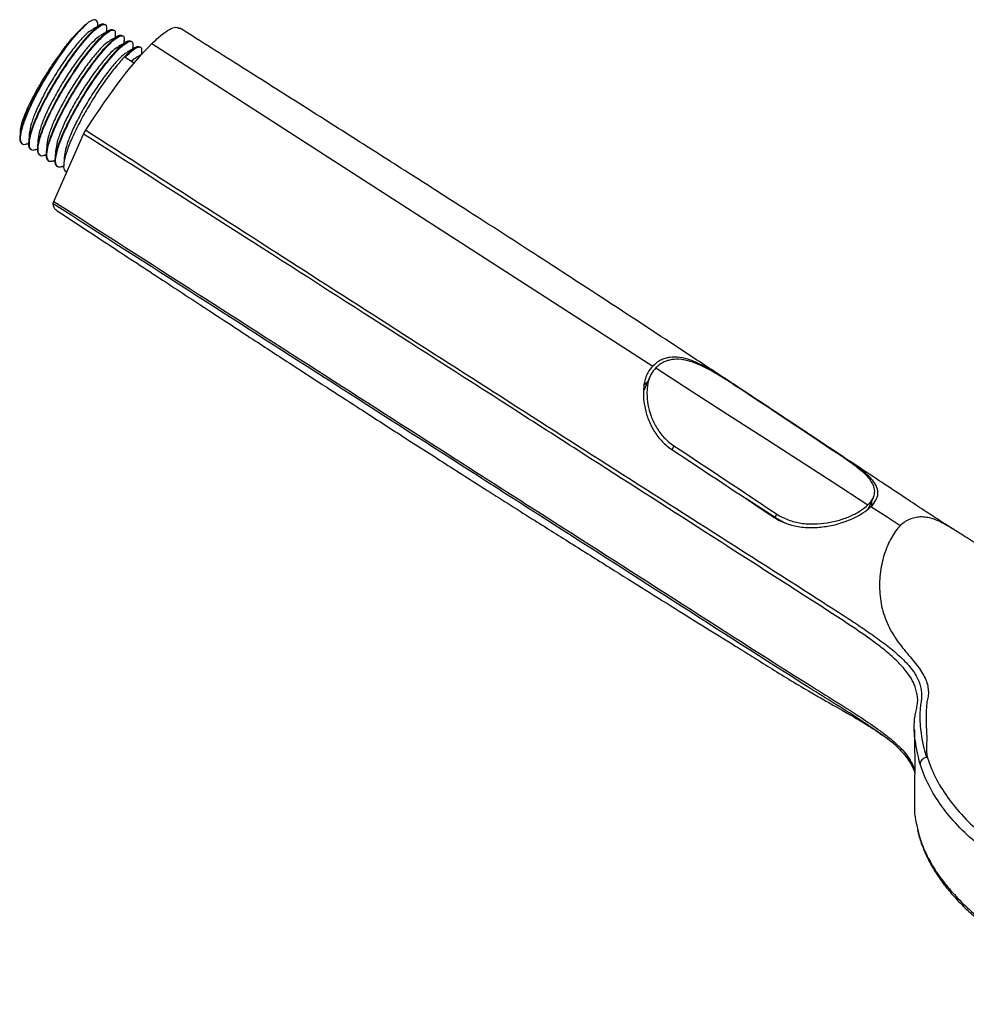
# Paper-space layout '_Trimetric' of a CAD drawing. Units: millimetres. Extents: x -186 to 60, y -37 to 105.
# Drawn here: x -186 to -53, y -34 to 105 of the extents above; entities that cross this region are included whole.
import ezdxf

# ---------------------------------------------------------------- set-up
doc = ezdxf.new("R2010")
doc.units = ezdxf.units.MM

psp = doc.layouts.new('_Trimetric')

# ---------------------------------------------------------------- linework, layer by layer
at = {"color": 7, "linetype": 'Continuous', "lineweight": 25}
for p, q in [((-175.36, 104.41), (-175.36, 104.46)), ((-174.27, 104.64), (-174.36, 104.71)), ((-174.12, 103.61), (-174.09, 103.99)), ((-173.03, 103.85), (-173.12, 103.91)), ((-172.88, 102.81), (-172.85, 103.19)), ((-171.79, 103.05), (-171.89, 103.11)), ((-171.65, 102.02), (-171.62, 102.4)), ((-170.55, 102.25), (-170.65, 102.31)), ((-170.41, 101.22), (-170.38, 101.6)), ((-169.31, 101.46), (-169.41, 101.52)), ((-167.71, 102), (-96.94, 56.44)), ((-169.17, 100.46), (-169.14, 100.8)), ((-171.48, 100.07), (-170.33, 99.33)), ((-181.57, 79.71), (-177.36, 89.21)), ((-186.08, 87.87), (-185.98, 87.81)), ((-185.38, 87.78), (-185.11, 87.93)), ((-184.84, 87.07), (-184.75, 87.01)), ((-184.14, 86.98), (-183.87, 87.13)), ((-183.6, 86.27), (-183.51, 86.21)), ((-182.9, 86.18), (-182.63, 86.33)), ((-182.36, 85.48), (-182.27, 85.41)), ((-181.66, 85.39), (-181.4, 85.53)), ((-181.12, 84.68), (-181.03, 84.62)), ((-180.43, 84.59), (-180.16, 84.74)), ((-179.89, 83.88), (-179.76, 83.8)), ((-97.34, 55.03), (-98.27, 52.92)), ((-79.68, 35.09), (-83.8, 37.73)), ((-66.5, 36.32), (-65.8, 37.9)), ((-79.47, 35.57), (-79.68, 35.09))]:
    psp.add_line(p, q, dxfattribs=at)
at = {"color": 8, "linetype": 'Continuous', "lineweight": 25}
for p, q in [((-85.18, 53.65), (-85.2, 53.61)), ((-93.98, 45.21), (-94.23, 44.66))]:
    psp.add_line(p, q, dxfattribs=at)
at = {"color": 7, "linetype": 'Continuous', "lineweight": 25, "flags": 128}
for points in [[(-96.53, 56.18), (-91.54, 52.97), (-86.34, 49.62), (-80.89, 46.11), (-76.37, 43.2), (-71.62, 40.14), (-66.56, 36.88)], [(-98.25, 53.74), (-97.68, 54.26), (-97.68, 54.27)], [(-66.14, 36.61), (-63.86, 35.14), (-62.01, 33.96)], [(-66.06, 37.31), (-66.05, 37.04), (-66.07, 36.57)], [(-78.11, 34.21), (-78.43, 34.37), (-79.68, 35.09)]]:
    psp.add_lwpolyline(points, dxfattribs=at)
at = {"color": 7, "linetype": 'Continuous', "lineweight": 25}
psp.add_arc((-167.66, 93.47), 14.62, 127.9913, 140.6188, dxfattribs=at)
for points, knots in [([(-185.34, 87.84), (-185.44, 87.8), (-185.83, 87.61), (-186.18, 87.89), (-186.34, 88.67), (-186.08, 90.03), (-185.45, 91.81), (-184.48, 93.92), (-183.26, 96.22), (-181.86, 98.53), (-180.39, 100.72), (-178.95, 102.63), (-177.65, 104.13), (-176.98, 104.71), (-176.66, 104.99)], [0, 0, 0, 0, 0.027224, 0.115775, 0.204325, 0.294415, 0.382965, 0.471516, 0.561606, 0.650156, 0.738707, 0.828796, 0.917347, 1, 1, 1, 1]), ([(-174.41, 104.64), (-174.48, 104.69), (-174.68, 104.84), (-175.41, 104.39), (-176.46, 103.43), (-177.76, 101.95), (-179.19, 100.06), (-180.7, 97.82), (-182.12, 95.48), (-183.34, 93.19), (-184.3, 91.08), (-184.94, 89.28), (-185.18, 87.96), (-185.13, 87.23), (-184.87, 87.16), (-184.8, 87.14)], [0, 0, 0, 0, 0.052142, 0.136435, 0.219289, 0.296625, 0.383672, 0.469285, 0.552139, 0.636433, 0.719286, 0.80214, 0.886434, 0.969288, 1, 1, 1, 1]), ([(-184.1, 87.04), (-184.2, 87), (-184.6, 86.82), (-184.94, 87.09), (-185.1, 87.87), (-184.84, 89.23), (-184.21, 91.02), (-183.24, 93.13), (-182.02, 95.42), (-180.62, 97.73), (-179.15, 99.92), (-177.71, 101.84), (-176.4, 103.34), (-175.3, 104.35), (-174.53, 104.77), (-174.1, 104.66), (-174.12, 104.16), (-174.13, 103.95)], [0, 0, 0, 0, 0.021725, 0.092388, 0.163052, 0.234943, 0.305606, 0.37627, 0.448161, 0.518825, 0.589488, 0.661379, 0.732043, 0.802706, 0.874598, 0.945261, 1, 1, 1, 1]), ([(-175.36, 104.46), (-175.36, 104.47), (-175.32, 104.73), (-175.38, 105.03), (-175.56, 105.32), (-175.95, 105.39), (-176.4, 105.14), (-176.66, 104.99)], [0, 0, 0, 0, 0.013071, 0.237652, 0.455899, 0.680084, 1, 1, 1, 1]), ([(-175.04, 104.59), (-175.23, 104.48), (-175.6, 104.27), (-175.98, 104.07), (-176.16, 103.96)], [0, 0, 0, 0, 0.500013, 1, 1, 1, 1]), ([(-167.71, 102), (-167.24, 102.44), (-166.31, 103.3), (-165.2, 104.05), (-164.3, 104.39), (-163.96, 104.2), (-163.78, 104.11)], [0, 0, 0, 0, 0.251395, 0.498409, 0.749292, 1, 1, 1, 1]), ([(-176.2, 103.9), (-176.31, 103.84), (-176.63, 103.69), (-177.46, 102.89), (-178.6, 101.58), (-179.87, 99.88), (-181.16, 97.94), (-182.39, 95.89), (-183.46, 93.86), (-184.3, 92.01), (-184.86, 90.45), (-184.96, 89.75), (-185, 89.42)], [0, 0, 0, 0, 0.052714, 0.15857, 0.264426, 0.372122, 0.477977, 0.583833, 0.691529, 0.797385, 0.90324, 1, 1, 1, 1]), ([(-173.17, 103.84), (-173.24, 103.89), (-173.44, 104.04), (-174.17, 103.59), (-175.22, 102.63), (-176.52, 101.15), (-177.96, 99.26), (-179.46, 97.02), (-180.88, 94.68), (-182.1, 92.39), (-183.06, 90.28), (-183.7, 88.49), (-183.94, 87.17), (-183.89, 86.43), (-183.63, 86.36), (-183.56, 86.34)], [0, 0, 0, 0, 0.052142, 0.136435, 0.219289, 0.296625, 0.383672, 0.469285, 0.552139, 0.636433, 0.719286, 0.80214, 0.886434, 0.969288, 1, 1, 1, 1]), ([(-182.87, 86.25), (-182.96, 86.2), (-183.36, 86.02), (-183.71, 86.3), (-183.87, 87.08), (-183.61, 88.43), (-182.97, 90.22), (-182.01, 92.33), (-180.78, 94.62), (-179.38, 96.94), (-177.91, 99.12), (-176.47, 101.04), (-175.16, 102.54), (-174.06, 103.55), (-173.29, 103.97), (-172.86, 103.86), (-172.88, 103.37), (-172.89, 103.15)], [0, 0, 0, 0, 0.021725, 0.092388, 0.163052, 0.234943, 0.305606, 0.37627, 0.448161, 0.518825, 0.589488, 0.661379, 0.732043, 0.802706, 0.874598, 0.945261, 1, 1, 1, 1]), ([(-174.96, 103.1), (-175.07, 103.05), (-175.39, 102.89), (-176.22, 102.09), (-177.36, 100.78), (-178.63, 99.08), (-179.92, 97.14), (-181.15, 95.1), (-182.23, 93.07), (-183.06, 91.21), (-183.63, 89.65), (-183.72, 88.95), (-183.76, 88.62)], [0, 0, 0, 0, 0.052714, 0.15857, 0.264426, 0.372122, 0.477977, 0.583833, 0.691529, 0.797385, 0.90324, 1, 1, 1, 1]), ([(-171.93, 103.04), (-172, 103.1), (-172.2, 103.24), (-172.93, 102.8), (-173.99, 101.83), (-175.28, 100.36), (-176.72, 98.46), (-178.23, 96.23), (-179.64, 93.88), (-180.86, 91.59), (-181.82, 89.49), (-182.47, 87.69), (-182.7, 86.37), (-182.65, 85.64), (-182.39, 85.56), (-182.32, 85.54)], [0, 0, 0, 0, 0.052142, 0.136435, 0.219289, 0.296625, 0.383672, 0.469285, 0.552139, 0.636433, 0.719286, 0.80214, 0.886434, 0.969288, 1, 1, 1, 1]), ([(-181.63, 85.45), (-181.72, 85.41), (-182.12, 85.22), (-182.47, 85.5), (-182.63, 86.28), (-182.37, 87.64), (-181.73, 89.42), (-180.77, 91.53), (-179.55, 93.82), (-178.15, 96.14), (-176.67, 98.33), (-175.23, 100.24), (-173.92, 101.75), (-172.82, 102.75), (-172.05, 103.17), (-171.62, 103.07), (-171.64, 102.57), (-171.65, 102.35)], [0, 0, 0, 0, 0.021725, 0.092388, 0.163052, 0.234943, 0.305606, 0.37627, 0.448161, 0.518825, 0.589488, 0.661379, 0.732043, 0.802706, 0.874598, 0.945261, 1, 1, 1, 1]), ([(-173.8, 103.79), (-173.99, 103.69), (-174.36, 103.48), (-174.74, 103.27), (-174.93, 103.16)], [0, 0, 0, 0, 0.500013, 1, 1, 1, 1]), ([(-172.56, 102.99), (-172.75, 102.89), (-173.13, 102.68), (-173.5, 102.47), (-173.69, 102.37)], [0, 0, 0, 0, 0.500013, 1, 1, 1, 1]), ([(-85.25, 53.69), (-87.07, 54.9), (-92.28, 58.34), (-101.08, 64.11), (-111.85, 71.13), (-121.74, 77.5), (-130.63, 83.19), (-138.43, 88.16), (-146.55, 93.3), (-155.03, 98.66), (-160.8, 102.3), (-163.75, 104.16)], [0, 0, 0, 0, 0.070064, 0.200337, 0.33792, 0.483012, 0.578423, 0.67742, 0.780357, 0.887656, 1, 1, 1, 1]), ([(-178.96, 102.75), (-179.45, 102.12), (-180.43, 100.87), (-181.94, 98.61), (-183.35, 96.28), (-184.58, 93.98), (-185.54, 91.88), (-186.18, 90.08), (-186.42, 88.76), (-186.36, 88.03), (-186.11, 87.96), (-186.04, 87.94)], [0, 0, 0, 0, 0.123756, 0.245474, 0.363269, 0.48311, 0.600905, 0.7187, 0.838541, 0.956336, 1, 1, 1, 1]), ([(-186.28, 89.75), (-186.27, 89.86), (-186.25, 90.18), (-186.05, 90.9), (-185.7, 91.88), (-185.21, 93.01), (-184.59, 94.27), (-183.87, 95.6), (-183.05, 97), (-182.16, 98.41), (-181.23, 99.78), (-180.15, 101.29), (-179.4, 102.21), (-178.96, 102.75)], [0, 0, 0, 0, 0.051905, 0.141099, 0.228861, 0.319143, 0.40777, 0.498841, 0.589599, 0.682988, 0.773743, 0.866967, 1, 1, 1, 1]), ([(-173.73, 102.3), (-173.83, 102.25), (-174.15, 102.1), (-174.98, 101.29), (-176.12, 99.98), (-177.39, 98.28), (-178.68, 96.35), (-179.91, 94.3), (-180.99, 92.27), (-181.83, 90.41), (-182.39, 88.85), (-182.48, 88.15), (-182.53, 87.82)], [0, 0, 0, 0, 0.052714, 0.15857, 0.264426, 0.372122, 0.477977, 0.583833, 0.691529, 0.797385, 0.90324, 1, 1, 1, 1]), ([(-170.69, 102.24), (-170.77, 102.3), (-170.96, 102.44), (-171.69, 102), (-172.75, 101.04), (-174.04, 99.56), (-175.48, 97.66), (-176.99, 95.43), (-178.4, 93.09), (-179.62, 90.79), (-180.59, 88.69), (-181.23, 86.89), (-181.46, 85.57), (-181.41, 84.84), (-181.15, 84.77), (-181.08, 84.75)], [0, 0, 0, 0, 0.052142, 0.136435, 0.219289, 0.296625, 0.383672, 0.469285, 0.552139, 0.636433, 0.719286, 0.80214, 0.886434, 0.969288, 1, 1, 1, 1]), ([(-180.39, 84.65), (-180.48, 84.61), (-180.88, 84.43), (-181.23, 84.7), (-181.39, 85.48), (-181.13, 86.84), (-180.49, 88.62), (-179.53, 90.73), (-178.31, 93.03), (-176.91, 95.34), (-175.43, 97.53), (-173.99, 99.44), (-172.68, 100.95), (-171.59, 101.96), (-170.81, 102.38), (-170.38, 102.27), (-170.4, 101.77), (-170.41, 101.55)], [0, 0, 0, 0, 0.021725, 0.092388, 0.163052, 0.234943, 0.305606, 0.37627, 0.448161, 0.518825, 0.589488, 0.661379, 0.732043, 0.802706, 0.874598, 0.945261, 1, 1, 1, 1]), ([(-172.49, 101.5), (-172.59, 101.45), (-172.91, 101.3), (-173.74, 100.49), (-174.88, 99.18), (-176.15, 97.48), (-177.45, 95.55), (-178.67, 93.5), (-179.75, 91.47), (-180.59, 89.61), (-181.15, 88.05), (-181.24, 87.36), (-181.29, 87.02)], [0, 0, 0, 0, 0.052714, 0.15857, 0.264426, 0.372122, 0.477977, 0.583833, 0.691529, 0.797385, 0.90324, 1, 1, 1, 1]), ([(-169.45, 101.45), (-169.53, 101.5), (-169.72, 101.65), (-170.45, 101.2), (-171.51, 100.24), (-172.8, 98.76), (-174.24, 96.87), (-175.75, 94.63), (-177.16, 92.29), (-178.39, 90), (-179.35, 87.89), (-179.99, 86.09), (-180.22, 84.78), (-180.17, 84.04), (-179.91, 83.97), (-179.84, 83.95)], [0, 0, 0, 0, 0.052142, 0.136435, 0.219289, 0.296625, 0.383672, 0.469285, 0.552139, 0.636433, 0.719286, 0.80214, 0.886434, 0.969288, 1, 1, 1, 1]), ([(-171.33, 102.19), (-171.51, 102.09), (-171.89, 101.88), (-172.26, 101.67), (-172.45, 101.57)], [0, 0, 0, 0, 0.500013, 1, 1, 1, 1]), ([(-171.48, 100.07), (-171.1, 100.44), (-170.34, 101.18), (-169.58, 101.57), (-169.14, 101.47), (-169.16, 100.97), (-169.17, 100.76)], [0, 0, 0, 0, 0.263712, 0.532006, 0.795718, 1, 1, 1, 1]), ([(-171.25, 100.71), (-171.35, 100.66), (-171.67, 100.5), (-172.5, 99.7), (-173.64, 98.39), (-174.91, 96.69), (-176.21, 94.75), (-177.44, 92.7), (-178.51, 90.67), (-179.35, 88.82), (-179.91, 87.26), (-180, 86.56), (-180.05, 86.23)], [0, 0, 0, 0, 0.052714, 0.15857, 0.264426, 0.372122, 0.477977, 0.583833, 0.691529, 0.797385, 0.90324, 1, 1, 1, 1]), ([(-170.09, 101.4), (-170.27, 101.29), (-170.65, 101.09), (-171.02, 100.88), (-171.21, 100.77)], [0, 0, 0, 0, 0.500013, 1, 1, 1, 1]), ([(-169.23, 100.39), (-169.29, 100.35), (-169.54, 100.22), (-169.78, 100.08), (-169.97, 99.97)], [0, 0, 0, 0, 0.239418, 1, 1, 1, 1]), ([(-170.01, 99.91), (-170.11, 99.87), (-170.26, 99.82), (-170.5, 99.58), (-170.59, 99.5)], [0, 0, 0, 0, 0.660494, 1, 1, 1, 1]), ([(-186.29, 89.75), (-186.3, 89.68), (-186.32, 89.41), (-186.34, 89.13), (-186.36, 88.92)], [0, 0, 0, 0, 0.2319497, 1, 1, 1, 1]), ([(-185.02, 89.4), (-185.04, 89.19), (-185.07, 88.76), (-185.11, 88.33), (-185.12, 88.12)], [0, 0, 0, 0, 0.499979, 1, 1, 1, 1]), ([(-177.05, 89.76), (-165.66, 82.45), (-154.27, 75.13), (-131.48, 60.52), (-120.08, 53.22), (-102.97, 42.29), (-97.27, 38.64), (-85.86, 31.36), (-80.15, 27.72), (-73.02, 23.17), (-71.59, 22.26), (-69.46, 20.88), (-68.76, 20.42), (-67.36, 19.48), (-66.67, 19.01), (-65.3, 18.05), (-64.63, 17.57), (-63.35, 16.57), (-62.73, 16.07), (-61.86, 15.28), (-61.59, 15.02), (-61.07, 14.49), (-60.83, 14.22), (-60.39, 13.68), (-60.19, 13.41), (-59.83, 12.87), (-59.68, 12.6), (-59.29, 11.8), (-59.13, 11.28), (-59.03, 10.66), (-59.02, 10.53), (-58.99, 10.29), (-58.99, 10.17), (-58.98, 9.81), (-58.98, 9.57), (-59.02, 9.23), (-59.04, 9.11), (-59.08, 8.89), (-59.11, 8.78), (-59.13, 8.62), (-59.13, 8.57), (-59.13, 8.49), (-59.13, 8.46), (-59.14, 8.4), (-59.14, 8.37), (-59.16, 8.28), (-59.17, 8.22), (-59.2, 8.1), (-59.2, 8.04), (-59.21, 7.87), (-59.21, 7.76), (-59.22, 7.53), (-59.22, 7.41), (-59.23, 7.07), (-59.23, 6.84), (-59.21, 5.7), (-59.11, 4.78), (-58.88, 3.42), (-58.79, 2.97), (-58.57, 2.08), (-58.44, 1.63), (-58.29, 1.19)], [0, 0, 0, 0, 0.25, 0.25, 0.5, 0.5, 0.625, 0.625, 0.75, 0.75, 0.78125, 0.78125, 0.796875, 0.796875, 0.8125, 0.8125, 0.828125, 0.828125, 0.84375, 0.84375, 0.851563, 0.851563, 0.859375, 0.859375, 0.867188, 0.867188, 0.875, 0.875, 0.890625, 0.890625, 0.894531, 0.894531, 0.898438, 0.898438, 0.90625, 0.90625, 0.910156, 0.910156, 0.914063, 0.914063, 0.916016, 0.916016, 0.916992, 0.916992, 0.917969, 0.917969, 0.919922, 0.919922, 0.921875, 0.921875, 0.925781, 0.925781, 0.929688, 0.929688, 0.9375, 0.9375, 0.96875, 0.96875, 0.984375, 0.984375, 1, 1, 1, 1]), ([(-183.78, 88.6), (-183.8, 88.39), (-183.83, 87.96), (-183.87, 87.53), (-183.88, 87.32)], [0, 0, 0, 0, 0.499979, 1, 1, 1, 1]), ([(-182.54, 87.8), (-182.56, 87.59), (-182.59, 87.16), (-182.63, 86.74), (-182.65, 86.52)], [0, 0, 0, 0, 0.499979, 1, 1, 1, 1]), ([(-181.3, 87.01), (-181.32, 86.79), (-181.36, 86.37), (-181.39, 85.94), (-181.41, 85.73)], [0, 0, 0, 0, 0.499979, 1, 1, 1, 1]), ([(-180.06, 86.21), (-180.08, 86), (-180.12, 85.57), (-180.15, 85.14), (-180.17, 84.93)], [0, 0, 0, 0, 0.499979, 1, 1, 1, 1]), ([(-181.14, 78.47), (-181.19, 78.48), (-181.51, 78.56), (-181.59, 78.99), (-181.66, 79.36)], [0, 0, 0, 0, 0.148127, 1, 1, 1, 1]), ([(-61.89, 2.15), (-62.13, 2.38), (-63.05, 3.29), (-65.12, 4.8), (-68.06, 6.77), (-71.32, 8.82), (-80.08, 14.29), (-94.05, 23.29), (-110.1, 33.53), (-132.56, 47.91), (-155.34, 62.49), (-174.91, 75.04), (-181.66, 79.36)], [0, 0, 0, 0, 0.008383, 0.031946, 0.056062, 0.084554, 0.113082, 0.272818, 0.432556, 0.512411, 0.83183, 1, 1, 1, 1]), ([(-181.17, 78.43), (-178.59, 76.73), (-173.6, 73.45), (-166.41, 68.72), (-159.76, 64.37), (-153.67, 60.38), (-148.16, 56.79), (-143.23, 53.59), (-138.25, 50.37), (-132.93, 46.94), (-126.96, 43.11), (-120.63, 39.07), (-114.46, 35.17), (-108.55, 31.45), (-103.18, 28.08), (-98.06, 24.88), (-93.37, 21.95), (-89.17, 19.33), (-85.73, 17.19), (-82.88, 15.42), (-80.36, 13.84), (-77.71, 12.2), (-75.26, 10.75), (-73.17, 9.54), (-71.58, 8.64), (-70.3, 7.91), (-69.1, 7.22), (-67.93, 6.54), (-66.66, 5.77), (-65.55, 5.07), (-64.89, 4.59), (-64.59, 4.38)], [0, 0, 0, 0, 0.06584, 0.12696, 0.183403, 0.235112, 0.281958, 0.3238, 0.360483, 0.408463, 0.458907, 0.512278, 0.569186, 0.615269, 0.661878, 0.705162, 0.744853, 0.780597, 0.811745, 0.831939, 0.853055, 0.876143, 0.899939, 0.91582, 0.929786, 0.941382, 0.950597, 0.963709, 0.974828, 0.988456, 1, 1, 1, 1]), ([(-85.18, 53.65), (-85.73, 54.01), (-86.27, 54.37), (-87.1, 54.9), (-87.38, 55.07), (-87.93, 55.42), (-88.21, 55.58), (-88.75, 55.9), (-89.02, 56.06), (-89.56, 56.35), (-89.83, 56.49), (-90.62, 56.89), (-91.14, 57.11), (-92.15, 57.47), (-92.66, 57.6), (-93.63, 57.74), (-94.1, 57.74), (-94.78, 57.65), (-95, 57.6), (-95.44, 57.46), (-95.65, 57.37), (-96.25, 57.06), (-96.61, 56.79), (-96.94, 56.44)], [0, 0, 0, 0, 0.125, 0.125, 0.1875, 0.1875, 0.25, 0.25, 0.3125, 0.3125, 0.375, 0.375, 0.5, 0.5, 0.625, 0.625, 0.75, 0.75, 0.8125, 0.8125, 0.875, 0.875, 1, 1, 1, 1]), ([(-85.3, 53.68), (-85.82, 54.02), (-86.34, 54.36), (-87.38, 55.01), (-87.92, 55.33), (-88.96, 55.93), (-89.47, 56.2), (-90.49, 56.68), (-90.99, 56.89), (-91.72, 57.13), (-91.96, 57.19), (-92.44, 57.31), (-92.68, 57.35), (-93.38, 57.43), (-93.83, 57.43), (-94.48, 57.33), (-94.69, 57.28), (-95.1, 57.15), (-95.3, 57.06), (-95.87, 56.77), (-96.22, 56.5), (-96.53, 56.18)], [0, 0, 0, 0, 0.125, 0.125, 0.25, 0.25, 0.375, 0.375, 0.5, 0.5, 0.5625, 0.5625, 0.625, 0.625, 0.75, 0.75, 0.8125, 0.8125, 0.875, 0.875, 1, 1, 1, 1]), ([(-96.94, 56.44), (-97.23, 56.19), (-97.47, 55.87), (-97.77, 55.3), (-97.86, 55.1), (-98.01, 54.66), (-98.07, 54.43), (-98.17, 53.96), (-98.21, 53.71), (-98.27, 53.19), (-98.28, 52.92), (-98.28, 52.09), (-98.24, 51.53), (-98.09, 50.66), (-98.03, 50.36), (-97.88, 49.78), (-97.79, 49.49), (-97.49, 48.62), (-97.23, 48.06), (-96.76, 47.24), (-96.59, 46.97), (-96.21, 46.46), (-96.01, 46.21), (-95.37, 45.51), (-94.87, 45.08), (-94.33, 44.72)], [0, 0, 0, 0, 0.125, 0.125, 0.1875, 0.1875, 0.25, 0.25, 0.3125, 0.3125, 0.375, 0.375, 0.5, 0.5, 0.5625, 0.5625, 0.625, 0.625, 0.75, 0.75, 0.8125, 0.8125, 0.875, 0.875, 1, 1, 1, 1]), ([(-96.53, 56.18), (-96.8, 55.93), (-97.03, 55.63), (-97.31, 55.1), (-97.39, 54.91), (-97.54, 54.51), (-97.59, 54.29), (-97.69, 53.84), (-97.72, 53.61), (-97.77, 53.13), (-97.78, 52.87), (-97.78, 52.1), (-97.73, 51.57), (-97.54, 50.49), (-97.39, 49.93), (-97, 48.86), (-96.75, 48.33), (-96.3, 47.56), (-96.13, 47.31), (-95.77, 46.83), (-95.58, 46.6), (-95.17, 46.17), (-94.95, 45.96), (-94.49, 45.56), (-94.24, 45.38), (-93.98, 45.21)], [0, 0, 0, 0, 0.125, 0.125, 0.1875, 0.1875, 0.25, 0.25, 0.3125, 0.3125, 0.375, 0.375, 0.5, 0.5, 0.625, 0.625, 0.75, 0.75, 0.8125, 0.8125, 0.875, 0.875, 0.9375, 0.9375, 1, 1, 1, 1]), ([(-70.67, 44.02), (-73.44, 45.86), (-76.22, 47.71), (-79, 49.55), (-81.06, 50.92), (-83.12, 52.29), (-85.18, 53.65)], [0.00110693, 0.00110693, 0.00110693, 0.00110693, 0.01127086, 0.01127086, 0.01127086, 0.01880973, 0.01880973, 0.01880973, 0.01880973]), ([(-54.24, 33.26), (-54.44, 33.38), (-55.21, 33.85), (-56.67, 34.79), (-58.78, 36.16), (-61.33, 37.85), (-64.24, 39.78), (-68.52, 42.62), (-74.16, 46.36), (-80.06, 50.27), (-83.73, 52.69), (-85.04, 53.56)], [0, 0, 0, 0, 0.019133, 0.072661, 0.140371, 0.223632, 0.320927, 0.424641, 0.641353, 0.872361, 1, 1, 1, 1]), ([(-66.56, 36.88), (-66.27, 37.16), (-66.05, 37.44), (-65.73, 38.01), (-65.64, 38.3), (-65.59, 38.88), (-65.63, 39.16), (-65.82, 39.74), (-65.98, 40.03), (-66.29, 40.45), (-66.41, 40.6), (-66.67, 40.89), (-66.81, 41.04), (-67.28, 41.48), (-67.63, 41.77), (-68.22, 42.24), (-68.42, 42.39), (-68.86, 42.71), (-69.09, 42.88), (-69.78, 43.37), (-70.27, 43.7), (-70.79, 44.04)], [0, 0, 0, 0, 0.125, 0.125, 0.25, 0.25, 0.375, 0.375, 0.5, 0.5, 0.5625, 0.5625, 0.625, 0.625, 0.75, 0.75, 0.8125, 0.8125, 0.875, 0.875, 1, 1, 1, 1]), ([(-66.14, 36.61), (-65.84, 36.9), (-65.61, 37.2), (-65.36, 37.65), (-65.3, 37.8), (-65.2, 38.1), (-65.17, 38.25), (-65.14, 38.7), (-65.18, 38.99), (-65.39, 39.58), (-65.56, 39.87), (-65.9, 40.31), (-66.02, 40.46), (-66.3, 40.76), (-66.45, 40.9), (-66.95, 41.35), (-67.32, 41.66), (-67.95, 42.13), (-68.17, 42.3), (-68.63, 42.63), (-68.87, 42.8), (-69.6, 43.31), (-70.12, 43.65), (-70.67, 44.02)], [0, 0, 0, 0, 0.125, 0.125, 0.1875, 0.1875, 0.25, 0.25, 0.375, 0.375, 0.5, 0.5, 0.5625, 0.5625, 0.625, 0.625, 0.75, 0.75, 0.8125, 0.8125, 0.875, 0.875, 1, 1, 1, 1]), ([(-79.81, 35.09), (-79.27, 34.73), (-78.69, 34.44), (-77.77, 34.1), (-77.45, 34.01), (-76.81, 33.85), (-76.49, 33.79), (-75.84, 33.7), (-75.51, 33.67), (-74.85, 33.64), (-74.52, 33.64), (-73.53, 33.67), (-72.88, 33.74), (-71.61, 33.96), (-70.98, 34.11), (-69.8, 34.48), (-69.24, 34.69), (-68.45, 35.05), (-68.19, 35.18), (-67.71, 35.44), (-67.48, 35.58), (-66.83, 36), (-66.46, 36.3), (-66.14, 36.61)], [0, 0, 0, 0, 0.125, 0.125, 0.1875, 0.1875, 0.25, 0.25, 0.3125, 0.3125, 0.375, 0.375, 0.5, 0.5, 0.625, 0.625, 0.75, 0.75, 0.8125, 0.8125, 0.875, 0.875, 1, 1, 1, 1]), ([(-79.47, 35.57), (-78.95, 35.23), (-78.4, 34.95), (-77.25, 34.52), (-76.63, 34.37), (-75.71, 34.23), (-75.4, 34.19), (-74.78, 34.15), (-74.47, 34.15), (-73.53, 34.16), (-72.92, 34.22), (-71.72, 34.41), (-71.13, 34.55), (-70.01, 34.88), (-69.48, 35.08), (-68.73, 35.41), (-68.49, 35.53), (-68.03, 35.78), (-67.82, 35.91), (-67.21, 36.3), (-66.85, 36.58), (-66.56, 36.88)], [0, 0, 0, 0, 0.125, 0.125, 0.25, 0.25, 0.3125, 0.3125, 0.375, 0.375, 0.5, 0.5, 0.625, 0.625, 0.75, 0.75, 0.8125, 0.8125, 0.875, 0.875, 1, 1, 1, 1]), ([(-25.5, 33.47), (-25.92, 33.34), (-26.34, 33.21), (-27.16, 32.94), (-27.57, 32.8), (-28.38, 32.53), (-28.79, 32.39), (-29.61, 32.13), (-30.02, 32), (-31.27, 31.62), (-32.11, 31.38), (-33.76, 30.88), (-34.57, 30.62), (-35.77, 30.22), (-36.16, 30.09), (-36.67, 29.92), (-36.77, 29.89), (-36.96, 29.83), (-37.06, 29.79), (-37.34, 29.67), (-37.52, 29.59), (-38.08, 29.37), (-38.48, 29.24), (-39.09, 29.07), (-39.3, 29.02), (-39.72, 28.92), (-39.93, 28.88), (-40.58, 28.76), (-41.03, 28.71), (-41.96, 28.64), (-42.43, 28.63), (-43.37, 28.66), (-43.85, 28.7), (-44.8, 28.83), (-45.28, 28.93), (-46.71, 29.28), (-47.63, 29.6), (-48.96, 30.17), (-49.39, 30.38), (-50.25, 30.82), (-50.67, 31.05), (-51.89, 31.76), (-52.65, 32.24), (-53.72, 32.93), (-54.07, 33.15), (-54.75, 33.57), (-55.08, 33.77), (-56.04, 34.31), (-56.64, 34.61), (-57.52, 34.92), (-57.81, 35), (-58.37, 35.11), (-58.65, 35.14), (-59.2, 35.15), (-59.47, 35.13), (-60, 35.04), (-60.26, 34.96), (-61.04, 34.66), (-61.54, 34.35), (-62.01, 33.96)], [0, 0, 0, 0, 0.03125, 0.03125, 0.0625, 0.0625, 0.09375, 0.09375, 0.125, 0.125, 0.1875, 0.1875, 0.25, 0.25, 0.28125, 0.28125, 0.289062, 0.289062, 0.296875, 0.296875, 0.3125, 0.3125, 0.34375, 0.34375, 0.359375, 0.359375, 0.375, 0.375, 0.40625, 0.40625, 0.4375, 0.4375, 0.46875, 0.46875, 0.5, 0.5, 0.5625, 0.5625, 0.59375, 0.59375, 0.625, 0.625, 0.6875, 0.6875, 0.71875, 0.71875, 0.75, 0.75, 0.8125, 0.8125, 0.84375, 0.84375, 0.875, 0.875, 0.90625, 0.90625, 0.9375, 0.9375, 1, 1, 1, 1]), ([(-62.01, 33.96), (-62.46, 33.45), (-62.87, 32.87), (-63.43, 31.88), (-63.6, 31.53), (-63.92, 30.79), (-64.07, 30.4), (-64.47, 29.19), (-64.67, 28.33), (-64.85, 26.98), (-64.9, 26.52), (-64.94, 25.6), (-64.93, 25.13), (-64.88, 24.2), (-64.83, 23.73), (-64.69, 22.79), (-64.58, 22.32), (-64.2, 20.95), (-63.85, 20.08), (-63.18, 18.84), (-62.94, 18.44), (-62.42, 17.66), (-62.15, 17.29), (-61.32, 16.22), (-60.74, 15.56), (-59.95, 14.6), (-59.7, 14.29), (-59.23, 13.66), (-59.03, 13.36), (-58.67, 12.75), (-58.52, 12.46), (-58.27, 11.86), (-58.18, 11.57), (-58.09, 11.13), (-58.07, 10.99), (-58.04, 10.7), (-58.03, 10.56), (-58.02, 10.14), (-58.04, 9.86), (-58.14, 9.45), (-58.18, 9.32), (-58.23, 9.11), (-58.24, 9.04), (-58.25, 8.91), (-58.26, 8.84), (-58.28, 8.49), (-58.3, 8.22), (-58.35, 7.4), (-58.36, 6.85), (-58.35, 5.76), (-58.31, 5.22), (-58.27, 4.42), (-58.26, 4.15), (-58.26, 3.62), (-58.27, 3.35), (-58.28, 2.82), (-58.28, 2.56), (-58.28, 2.03), (-58.27, 1.77), (-58.25, 1.51)], [0, 0, 0, 0, 0.0625, 0.0625, 0.09375, 0.09375, 0.125, 0.125, 0.1875, 0.1875, 0.21875, 0.21875, 0.25, 0.25, 0.28125, 0.28125, 0.3125, 0.3125, 0.375, 0.375, 0.40625, 0.40625, 0.4375, 0.4375, 0.5, 0.5, 0.53125, 0.53125, 0.5625, 0.5625, 0.59375, 0.59375, 0.625, 0.625, 0.640625, 0.640625, 0.65625, 0.65625, 0.6875, 0.6875, 0.703125, 0.703125, 0.710938, 0.710938, 0.71875, 0.71875, 0.75, 0.75, 0.8125, 0.8125, 0.875, 0.875, 0.90625, 0.90625, 0.9375, 0.9375, 0.96875, 0.96875, 1, 1, 1, 1]), ([(-59.36, 0.9), (-59.58, 1.88), (-60.02, 3.88), (-60.09, 6.18), (-59.76, 7.79), (-59.55, 8.76), (-59.49, 9.63), (-59.67, 10.29), (-59.7, 10.39)], [0, 0, 0, 0, 0.319374, 0.653326, 0.735406, 0.817491, 0.972248, 1, 1, 1, 1]), ([(-59.99, 5.09), (-59.98, 4.81), (-59.98, 4.2), (-59.97, 3.37), (-59.97, 2.51), (-59.96, 1.35), (-59.96, -0.36), (-59.97, -2.68), (-59.99, -4.38), (-59.99, -5.27)], [0, 0, 0, 0, 0.0896456, 0.1972412, 0.2743785, 0.3577806, 0.5229908, 0.7500129, 1, 1, 1, 1]), ([(-61.99, 2.2), (-61.89, 2.11), (-61.53, 1.75), (-61.03, 1.12), (-60.5, 0.32), (-60.14, -0.39), (-60.02, -0.8), (-59.97, -0.97)], [0, 0, 0, 0, 0.082498, 0.320468, 0.566275, 0.820967, 1, 1, 1, 1]), ([(-58.29, 1.19), (-58.28, 1.19), (-58.27, 1.2), (-58.27, 1.21), (-58.26, 1.22), (-58.25, 1.24), (-58.25, 1.25), (-58.25, 1.29), (-58.24, 1.32), (-58.24, 1.4), (-58.25, 1.45), (-58.25, 1.51)], [0, 0, 0, 0, 0.0625, 0.0625, 0.125, 0.125, 0.25, 0.25, 0.5, 0.5, 1, 1, 1, 1]), ([(-58.25, 1.51), (-57.95, 0.47), (-57.55, -0.55), (-56.58, -2.52), (-56, -3.48), (-54.66, -5.36), (-53.9, -6.27), (-52.2, -8.07), (-51.27, -8.94), (-50.25, -9.8)], [0, 0, 0, 0, 0.25, 0.25, 0.5, 0.5, 0.75, 0.75, 1, 1, 1, 1]), ([(-58.29, 1.19), (-58.42, 1.17), (-58.54, 1.12), (-58.76, 1.01), (-58.85, 0.93), (-59.02, 0.75), (-59.08, 0.65), (-59.16, 0.45), (-59.18, 0.34), (-59.17, 0.23)], [0, 0, 0, 0, 0.25, 0.25, 0.5, 0.5, 0.75, 0.75, 1, 1, 1, 1]), ([(-51.09, -11.02), (-52.11, -10.16), (-53.04, -9.29), (-54.73, -7.51), (-55.49, -6.6), (-56.84, -4.73), (-57.43, -3.77), (-58.43, -1.81), (-58.85, -0.8), (-59.17, 0.23)], [0, 0, 0, 0, 0.25, 0.25, 0.5, 0.5, 0.75, 0.75, 1, 1, 1, 1]), ([(-59.97, -5.27), (-59.98, -5.37), (-60.04, -6.22), (-59.91, -7.43), (-59.63, -8.54), (-59.54, -8.89)], [0, 0, 0, 0, 0.0798482, 0.7092487, 1, 1, 1, 1]), ([(-59.55, -9.07), (-59.51, -9.26), (-59.35, -10.02), (-58.89, -11.35), (-58.16, -13.06), (-57.22, -14.75), (-56.11, -16.4), (-54.82, -18.02), (-53.34, -19.61), (-51.69, -21.16), (-49.88, -22.66), (-47.89, -24.12), (-45.76, -25.51), (-43.48, -26.83), (-41.07, -28.08), (-38.53, -29.25), (-35.89, -30.35), (-33.13, -31.35), (-30.19, -32.31), (-27.62, -33.08), (-26, -33.52), (-25.46, -33.67)], [0, 0, 0, 0, 0.017277, 0.071661, 0.126519, 0.181407, 0.236187, 0.291471, 0.347184, 0.403238, 0.459542, 0.516002, 0.572524, 0.628998, 0.685348, 0.741507, 0.797422, 0.852913, 0.908552, 0.969954, 1, 1, 1, 1])]:
    psp.add_open_spline(points, degree=3, knots=knots, dxfattribs=at)
for points in [[(-177.05, 89.76), (-173.46, 95.35), (-170.34, 99.43), (-167.71, 102)], [(-177.36, 89.21), (-177.28, 89.37), (-177.17, 89.57), (-177.05, 89.76)], [(-181.66, 79.36), (-181.68, 79.42), (-181.64, 79.55), (-181.57, 79.71)], [(-70.79, 44.04), (-75.62, 47.26), (-80.46, 50.48), (-85.3, 53.68)], [(-94.33, 44.72), (-89.49, 41.52), (-84.65, 38.31), (-79.81, 35.09)], [(-93.98, 45.21), (-89.14, 42), (-84.3, 38.79), (-79.47, 35.57)]]:
    psp.add_open_spline(points, degree=3, dxfattribs=at)
at = {"color": 8, "linetype": 'Continuous', "lineweight": 25}
for points, knots in [([(-59.7, 10.39), (-59.75, 10.65), (-59.89, 11.28), (-60.43, 12.35), (-61.28, 13.55), (-62.46, 14.83), (-63.97, 16.17), (-66.05, 17.78), (-68.6, 19.54), (-72.54, 22.12), (-79.51, 26.58), (-91.25, 34.12), (-104.44, 42.57), (-127.41, 57.29), (-150.94, 72.34), (-171.03, 85.17), (-177.36, 89.21)], [0, 0, 0, 0, 0.0089315, 0.0215658, 0.0338103, 0.0464157, 0.0622557, 0.0783263, 0.1028316, 0.1274153, 0.1766789, 0.2752193, 0.4180595, 0.5031636, 0.84358, 1, 1, 1, 1]), ([(-181.57, 79.71), (-174.82, 75.38), (-155.25, 62.82), (-132.46, 48.22), (-110, 33.86), (-93.96, 23.63), (-80, 14.64), (-71.26, 9.19), (-68.06, 7.18), (-65.62, 5.54), (-63.93, 4.28), (-62.7, 3.28), (-61.6, 2.2), (-60.72, 1.09), (-60.18, 0.08), (-60.03, -0.53), (-59.97, -0.78)], [0, 0, 0, 0, 0.161863, 0.469279, 0.546132, 0.699843, 0.853555, 0.880851, 0.908168, 0.93042, 0.941696, 0.953064, 0.965417, 0.978143, 0.990639, 1, 1, 1, 1]), ([(-59.17, 0.23), (-59.24, 0.42), (-59.32, 0.64), (-59.36, 0.86), (-59.36, 0.9)], [0, 0, 0, 0, 0.846308, 1, 1, 1, 1]), ([(-59.54, -8.89), (-59.45, -9.31), (-59.19, -10.51), (-58.37, -12.45), (-57.14, -14.68), (-55.56, -16.86), (-53.64, -19), (-51.34, -21.12), (-48.65, -23.2), (-45.53, -25.22), (-42.06, -27.12), (-38.6, -28.72), (-35.28, -30.05), (-32.18, -31.14), (-28.94, -32.12), (-26.72, -32.77), (-25.62, -33.1)], [0, 0, 0, 0, 0.04143, 0.117834, 0.192226, 0.267049, 0.343208, 0.419822, 0.50158, 0.583898, 0.667974, 0.752651, 0.813978, 0.875549, 0.937721, 1, 1, 1, 1])]:
    psp.add_open_spline(points, degree=3, knots=knots, dxfattribs=at)

doc.saveas('drawing.dxf')
